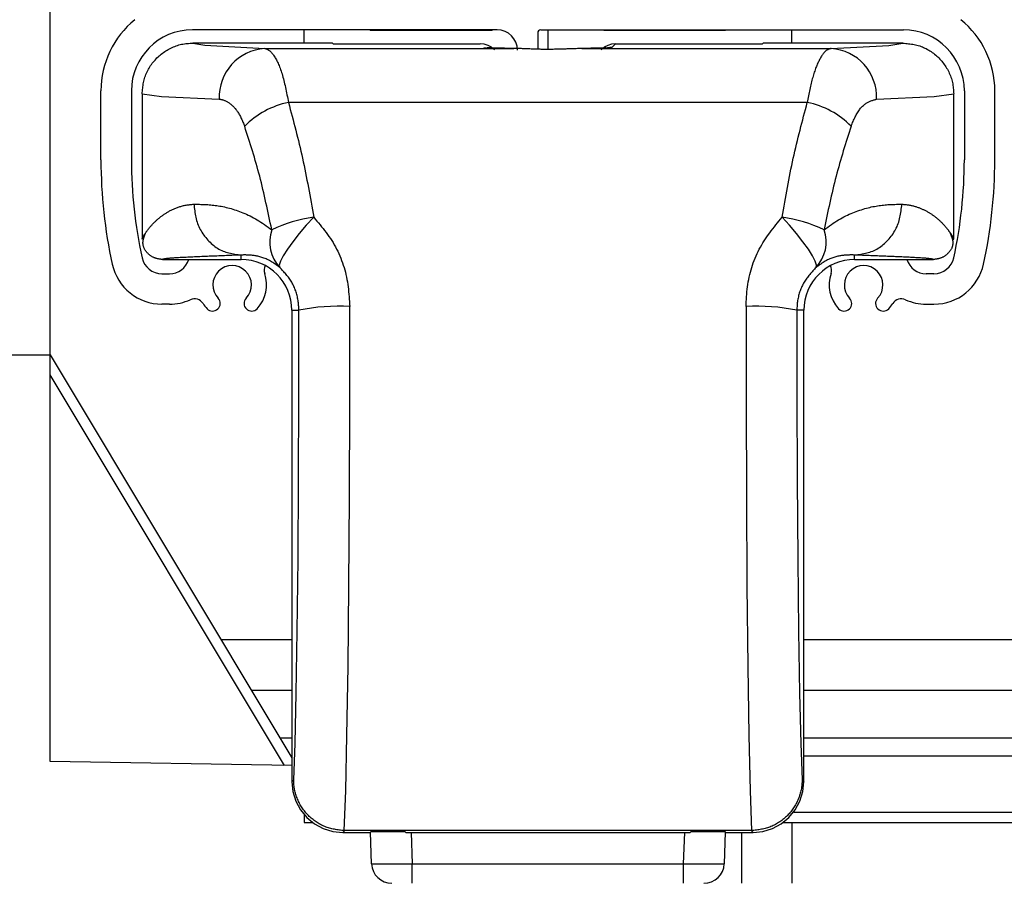
# Model space of a CAD drawing. Extents: x 0 to 841, y 0 to 594.
# Drawn here: x 316 to 335, y 513 to 530 of the extents above; entities that cross this region are included whole.
import ezdxf

# ---------------------------------------------------------------- set-up
doc = ezdxf.new("R2010")
doc.units = 0
doc.layers.get('0').update_dxf_attribs({"linetype": 'CONTINUOUS'})

msp = doc.modelspace()

# ---------------------------------------------------------------- linework, layer by layer
at = {"color": 7, "linetype": 'CONTINUOUS'}
for p, q in [((316.3545, 523.7963), (316.3545, 530.7563)), ((325.1545, 530.1963), (319.1545, 530.1963)), ((321.3545, 529.9363), (321.3545, 530.1963)), ((322.6545, 530.1963), (322.6545, 530.1863)), ((325.0545, 530.1863), (322.6545, 530.1863)), ((325.0545, 530.1863), (325.0545, 530.1963)), ((325.9545, 530.1363), (325.9545, 529.815)), ((326.0145, 530.1963), (333.1545, 530.1963)), ((326.1545, 530.1963), (326.1545, 529.8127)), ((327.2545, 530.1963), (327.2545, 530.1863)), ((329.6545, 530.1863), (327.2545, 530.1863)), ((329.6545, 530.1863), (329.6545, 530.1963)), ((330.9545, 529.9363), (330.9545, 530.1963)), ((321.9145, 529.9363), (319.1645, 529.9363)), ((319.4001, 529.8919), (320.5792, 529.8303)), ((321.9268, 529.9241), (321.9145, 529.9363)), ((322.1268, 529.9206), (324.8228, 529.9206)), ((327.4863, 529.9206), (330.1823, 529.9206)), ((330.3822, 529.9241), (330.3945, 529.9363)), ((333.1445, 529.9363), (330.3945, 529.9363)), ((331.7299, 529.8303), (332.8665, 529.8882)), ((317.3545, 527.6363), (317.3545, 528.9963)), ((317.9545, 528.9963), (317.9545, 527.6363)), ((318.1645, 528.9362), (318.1645, 526.0763)), ((334.1445, 526.0763), (334.1445, 528.9362)), ((334.3545, 528.9963), (334.3545, 527.6363)), ((334.9545, 527.6363), (334.9545, 528.9963)), ((318.5644, 525.6763), (320.1145, 525.6763)), ((332.1945, 525.6763), (333.7446, 525.6763)), ((318.5537, 525.3963), (318.7045, 525.3963)), ((333.7554, 525.3963), (333.6045, 525.3963)), ((318.7045, 524.7963), (318.5537, 524.7963)), ((321.1145, 524.6763), (321.1145, 515.3962)), ((331.1945, 515.3962), (331.1945, 524.6763)), ((333.6045, 524.7963), (333.7554, 524.7963)), ((316.3545, 515.7963), (316.3545, 523.7963)), ((316.3545, 523.7963), (321.1145, 515.863)), ((320.3145, 517.1963), (321.1145, 517.1963)), ((331.1945, 517.1963), (343.8545, 517.1963)), ((321.1145, 515.7133), (316.3545, 515.7963)), ((321.3545, 514.7463), (321.3545, 514.5963)), ((321.3545, 514.5963), (321.5144, 514.5963)), ((330.7947, 514.5963), (330.9545, 514.5963)), ((330.9545, 514.5963), (330.9545, 513.3963)), ((330.9545, 514.5963), (343.8545, 514.5963)), ((322.1144, 514.3963), (322.6545, 514.3963)), ((322.1465, 514.4339), (322.1519, 514.4339)), ((330.1571, 514.4339), (322.1519, 514.4339)), ((322.6727, 514.4145), (322.6545, 514.3963)), ((322.6829, 513.7824), (322.6613, 514.4031)), ((322.6727, 514.4145), (323.3364, 514.4145)), ((323.3364, 514.4145), (323.3545, 514.3963)), ((323.3545, 514.3963), (328.9545, 514.3963)), ((328.9727, 514.4145), (328.9545, 514.3963)), ((328.9727, 514.4145), (329.6364, 514.4145)), ((329.6478, 514.4031), (329.6261, 513.7824)), ((329.6364, 514.4145), (329.6545, 514.3963)), ((329.6545, 514.3963), (330.1947, 514.3963)), ((330.1571, 514.4339), (330.1625, 514.4339))]:
    msp.add_line(p, q, dxfattribs=at)
at = {"color": 8, "linetype": 'CONTINUOUS'}
for p, q in [((319.1645, 529.9363), (319.4001, 529.8919)), ((327.4863, 529.9206), (327.4145, 529.8489)), ((332.8665, 529.8882), (333.1445, 529.9363)), ((320.5792, 529.8303), (325.4856, 529.8303)), ((326.8234, 529.8303), (331.7299, 529.8303)), ((331.2624, 528.7668), (321.0466, 528.7668)), ((320.1145, 525.6763), (320.1145, 525.7641)), ((332.1945, 525.6763), (332.1945, 525.7641)), ((321.1145, 524.6763), (321.2538, 524.6763)), ((331.1945, 524.6763), (331.0552, 524.6763)), ((315.1545, 523.7963), (316.3545, 523.7963)), ((320.9696, 515.7158), (316.3545, 523.4076)), ((319.7145, 518.1963), (321.1145, 518.1963)), ((331.1945, 518.1963), (343.8545, 518.1963)), ((320.8752, 516.2619), (321.1145, 516.2619)), ((331.1945, 516.2619), (343.8545, 516.2619)), ((321.0889, 515.9057), (321.1145, 515.9057)), ((331.1945, 515.9057), (343.8545, 515.9057)), ((321.1145, 515.3962), (321.1492, 515.4309)), ((331.1598, 515.4309), (331.1945, 515.3962)), ((330.9946, 514.7963), (343.8545, 514.7963)), ((322.1519, 514.4339), (322.1144, 514.3963)), ((323.461, 514.3963), (323.4825, 513.7824)), ((328.8266, 513.7824), (328.848, 514.3963)), ((329.972, 513.3963), (329.972, 514.3963)), ((330.1947, 514.3963), (330.1571, 514.4339)), ((323.4825, 513.7824), (328.8266, 513.7824)), ((323.4825, 513.3963), (323.4825, 513.7824)), ((328.8266, 513.3963), (328.8266, 513.7824))]:
    msp.add_line(p, q, dxfattribs=at)
at = {"color": 7, "linetype": 'CONTINUOUS'}
for points in [[(318.1645, 528.9362), (318.1673, 528.9642), (318.1701, 528.9923), (318.1732, 529.0203), (318.1764, 529.0482), (318.18, 529.076), (318.184, 529.1037), (318.1884, 529.1313), (318.1934, 529.1588), (318.1991, 529.1861), (318.2055, 529.2131), (318.2126, 529.24), (318.2207, 529.2666), (318.2297, 529.293), (318.2396, 529.3191), (318.2505, 529.3449), (318.2622, 529.3703), (318.2747, 529.3954), (318.288, 529.4202), (318.3021, 529.4446), (318.3169, 529.4685), (318.3324, 529.4921), (318.3486, 529.5152), (318.3654, 529.5378), (318.3828, 529.5599), (318.4008, 529.5816), (318.4193, 529.6027), (318.4384, 529.6233), (318.458, 529.6434), (318.4781, 529.6629), (318.4988, 529.6818), (318.5199, 529.7002), (318.5415, 529.718), (318.5637, 529.7352), (318.5863, 529.7518), (318.6093, 529.7678), (318.6328, 529.7832), (318.6567, 529.798), (318.6811, 529.8121), (318.7058, 529.8255), (318.731, 529.8382), (318.7564, 529.8502), (318.7822, 529.8614), (318.8083, 529.8719), (318.8347, 529.8815), (318.8613, 529.8903), (318.8882, 529.8983), (318.9153, 529.9053), (318.9425, 529.9114), (318.9699, 529.9166), (318.9974, 529.921), (319.0251, 529.9247), (319.0529, 529.9277), (319.0807, 529.9303), (319.1086, 529.9325), (319.1366, 529.9345), (319.1645, 529.9363)], [(321.9268, 529.9241), (321.9312, 529.9234), (321.943, 529.9227), (321.9617, 529.9222), (321.9866, 529.9216), (322.0167, 529.9212), (322.051, 529.9209), (322.0882, 529.9207), (322.1268, 529.9206)], [(325.1057, 529.8034), (325.0451, 529.8532), (324.9759, 529.8902), (324.9008, 529.9129), (324.8228, 529.9206)], [(324.8945, 529.8488), (324.9294, 529.8438), (325.029, 529.8391)], [(325.046, 529.8389), (325.0413, 529.839), (325.0366, 529.8391), (325.0321, 529.8393), (325.0278, 529.8394), (325.0236, 529.8395), (325.0195, 529.8397), (325.0156, 529.8398), (325.0119, 529.8399), (325.0083, 529.8401), (325.0049, 529.8402), (325.0015, 529.8404), (324.9984, 529.8405), (324.9954, 529.8406), (324.9925, 529.8408), (324.9897, 529.8409), (324.9871, 529.841), (324.9846, 529.8412), (324.9822, 529.8413), (324.9799, 529.8414), (324.9778, 529.8416), (324.9757, 529.8417), (324.9738, 529.8418), (324.972, 529.8419), (324.9703, 529.842), (324.9687, 529.8421), (324.9672, 529.8422), (324.9658, 529.8423), (324.9644, 529.8424), (324.9632, 529.8425), (324.9621, 529.8426), (324.961, 529.8427), (324.96, 529.8427), (324.9591, 529.8428), (324.9582, 529.8429), (324.9573, 529.8429), (324.9565, 529.843), (324.9557, 529.843), (324.955, 529.8431), (324.9542, 529.8432), (324.9535, 529.8432)], [(325.49, 529.8303), (325.476, 529.8305), (325.4621, 529.8307), (325.4482, 529.8308), (325.4343, 529.831), (325.4205, 529.8312), (325.4068, 529.8314), (325.3932, 529.8315), (325.3797, 529.8317), (325.3663, 529.8319), (325.3531, 529.8321), (325.3401, 529.8323), (325.3272, 529.8324), (325.3144, 529.8326), (325.3019, 529.8328), (325.2895, 529.833), (325.2773, 529.8332), (325.2653, 529.8335), (325.2535, 529.8337), (325.2419, 529.8339), (325.2306, 529.8341), (325.2194, 529.8343), (325.2085, 529.8345), (325.1978, 529.8348), (325.1874, 529.835), (325.1772, 529.8352), (325.1673, 529.8355), (325.1576, 529.8357), (325.1482, 529.8359), (325.1389, 529.8362), (325.1299, 529.8364), (325.121, 529.8366), (325.1123, 529.8369), (325.1037, 529.8371), (325.0952, 529.8374), (325.0869, 529.8376), (325.0786, 529.8379), (325.0704, 529.8381), (325.0622, 529.8384), (325.0541, 529.8386), (325.046, 529.8389)], [(327.3052, 529.8405), (327.2998, 529.8403), (327.2944, 529.8401), (327.2888, 529.8398), (327.2832, 529.8396), (327.2773, 529.8393), (327.2713, 529.8391), (327.265, 529.8389), (327.2584, 529.8386), (327.2514, 529.8384), (327.2442, 529.8381), (327.2366, 529.8379), (327.2287, 529.8376), (327.2205, 529.8374), (327.212, 529.8372), (327.2033, 529.8369), (327.1943, 529.8367), (327.1851, 529.8365), (327.1757, 529.8362), (327.1661, 529.836), (327.1562, 529.8358), (327.1462, 529.8355), (327.136, 529.8353), (327.1257, 529.8351), (327.1152, 529.8349), (327.1046, 529.8346), (327.0938, 529.8344), (327.0829, 529.8342), (327.0718, 529.834), (327.0606, 529.8338), (327.0492, 529.8336), (327.0377, 529.8334), (327.0261, 529.8332), (327.0142, 529.833), (327.0023, 529.8328), (326.9901, 529.8326), (326.9778, 529.8324), (326.9653, 529.8322), (326.9527, 529.832), (326.9399, 529.8318), (326.9269, 529.8317), (326.9138, 529.8315), (326.9005, 529.8313), (326.8871, 529.8312), (326.8737, 529.831), (326.8601, 529.8308), (326.8464, 529.8307), (326.8328, 529.8305), (326.8191, 529.8303)], [(327.4863, 529.9206), (327.4082, 529.9129), (327.3331, 529.8902), (327.2639, 529.8532), (327.2033, 529.8034)], [(327.3543, 529.8431), (327.3545, 529.8431), (327.3547, 529.8431), (327.3549, 529.8431), (327.355, 529.8431), (327.355, 529.8432), (327.355, 529.8432), (327.3548, 529.8432), (327.3546, 529.8431), (327.3543, 529.8431), (327.3539, 529.8431), (327.3534, 529.8431), (327.3528, 529.843), (327.3522, 529.843), (327.3515, 529.843), (327.3507, 529.8429), (327.3499, 529.8429), (327.349, 529.8428), (327.3481, 529.8427), (327.3471, 529.8427), (327.346, 529.8426), (327.345, 529.8425), (327.3438, 529.8425), (327.3427, 529.8424), (327.3415, 529.8423), (327.3403, 529.8422), (327.339, 529.8421), (327.3378, 529.8421), (327.3365, 529.842), (327.3352, 529.8419), (327.3339, 529.8418), (327.3326, 529.8417), (327.3312, 529.8416)], [(327.3397, 529.8408), (327.3404, 529.841), (327.3412, 529.8411), (327.342, 529.8413), (327.3427, 529.8414), (327.3434, 529.8415), (327.3441, 529.8416), (327.3447, 529.8418), (327.3453, 529.8419), (327.3459, 529.842), (327.3464, 529.8421), (327.3469, 529.8421), (327.3474, 529.8422), (327.3479, 529.8423), (327.3483, 529.8424), (327.3487, 529.8424), (327.3491, 529.8425), (327.3495, 529.8425), (327.3498, 529.8426), (327.3501, 529.8426), (327.3505, 529.8427), (327.3508, 529.8427), (327.351, 529.8427), (327.3513, 529.8428), (327.3516, 529.8428), (327.3518, 529.8428), (327.3521, 529.8428), (327.3523, 529.8429), (327.3525, 529.8429), (327.3527, 529.8429), (327.353, 529.8429), (327.3532, 529.8429), (327.3534, 529.8429)], [(330.1823, 529.9206), (330.2209, 529.9207), (330.258, 529.9209), (330.2923, 529.9212), (330.3225, 529.9216), (330.3473, 529.9222), (330.366, 529.9227), (330.3778, 529.9234), (330.3822, 529.9241)], [(333.1445, 529.9363), (333.1726, 529.9336), (333.2006, 529.9307), (333.2286, 529.9277), (333.2565, 529.9245), (333.2843, 529.9209), (333.3121, 529.9169), (333.3397, 529.9125), (333.3671, 529.9074), (333.3944, 529.9018), (333.4215, 529.8954), (333.4483, 529.8882), (333.4749, 529.8802), (333.5013, 529.8711), (333.5274, 529.8612), (333.5532, 529.8504), (333.5786, 529.8387), (333.6037, 529.8261), (333.6285, 529.8128), (333.6529, 529.7987), (333.6768, 529.7839), (333.7004, 529.7684), (333.7235, 529.7522), (333.7461, 529.7354), (333.7682, 529.718), (333.7899, 529.7), (333.811, 529.6814), (333.8316, 529.6624), (333.8516, 529.6428), (333.8711, 529.6226), (333.8901, 529.602), (333.9084, 529.5808), (333.9262, 529.5592), (333.9435, 529.5371), (333.9601, 529.5145), (333.9761, 529.4914), (333.9915, 529.4679), (334.0062, 529.444), (334.0203, 529.4196), (334.0337, 529.3949), (334.0464, 529.3698), (334.0584, 529.3443), (334.0697, 529.3185), (334.0801, 529.2924), (334.0897, 529.266), (334.0985, 529.2394), (334.1065, 529.2125), (334.1135, 529.1855), (334.1196, 529.1582), (334.1248, 529.1308), (334.1292, 529.1033), (334.1328, 529.0756), (334.1359, 529.0478), (334.1385, 529.02), (334.1407, 528.9921), (334.1427, 528.9642), (334.1445, 528.9362)], [(326.8234, 529.8303), (326.8014, 529.8295), (326.7794, 529.8286), (326.7573, 529.8277), (326.7351, 529.8269), (326.7129, 529.826), (326.6906, 529.8252), (326.6682, 529.8244), (326.6457, 529.8235), (326.6231, 529.8227), (326.6003, 529.8219), (326.5773, 529.8211), (326.5541, 529.8203), (326.5307, 529.8196), (326.5071, 529.8188), (326.4833, 529.8181), (326.4592, 529.8174), (326.4348, 529.8167), (326.4102, 529.816), (326.3853, 529.8153), (326.3601, 529.8147), (326.3348, 529.8141), (326.3092, 529.8136), (326.2836, 529.8131), (326.2578, 529.8127), (326.2319, 529.8123), (326.206, 529.812), (326.18, 529.8118), (326.1541, 529.8117), (326.1282, 529.8117), (326.1024, 529.8118), (326.0766, 529.812), (326.051, 529.8123), (326.0254, 529.8127), (325.9999, 529.8132), (325.9745, 529.8138), (325.9491, 529.8145), (325.9238, 529.8153), (325.8986, 529.8161), (325.8736, 529.8169), (325.8487, 529.8178), (325.824, 529.8188), (325.7995, 529.8197), (325.7752, 529.8207), (325.7511, 529.8217), (325.7273, 529.8226), (325.7038, 529.8236), (325.6806, 529.8245), (325.6577, 529.8253), (325.6351, 529.8261), (325.6129, 529.8269), (325.5911, 529.8276), (325.5696, 529.8282), (325.5483, 529.8288), (325.5273, 529.8293), (325.5064, 529.8298), (325.4856, 529.8303)], [(318.1645, 526.0763), (318.1649, 526.0775), (318.1653, 526.0787), (318.1657, 526.0799), (318.1661, 526.0811), (318.1665, 526.0823), (318.167, 526.0836), (318.1674, 526.0849), (318.1679, 526.0863), (318.1684, 526.0876), (318.169, 526.0891), (318.1695, 526.0906), (318.1702, 526.0922), (318.1708, 526.0938), (318.1715, 526.0955), (318.1723, 526.0973), (318.1731, 526.0992), (318.174, 526.1011), (318.175, 526.1032), (318.176, 526.1054), (318.177, 526.1076), (318.1782, 526.11), (318.1794, 526.1125), (318.1807, 526.1151), (318.1821, 526.1178), (318.1836, 526.1206), (318.1851, 526.1235), (318.1868, 526.1265), (318.1885, 526.1297), (318.1904, 526.1329), (318.1923, 526.1363), (318.1944, 526.1397), (318.1965, 526.1433), (318.1988, 526.147), (318.2012, 526.1508), (318.2037, 526.1547), (318.2064, 526.1588), (318.2091, 526.1629), (318.212, 526.1671), (318.2148, 526.1714), (318.2178, 526.1757)], [(318.2281, 526.1926), (318.2246, 526.1837), (318.2212, 526.1748), (318.2178, 526.1659), (318.2145, 526.1571), (318.2112, 526.1483), (318.2079, 526.1397), (318.2048, 526.1311), (318.2017, 526.1227), (318.1988, 526.1144), (318.196, 526.1063), (318.1934, 526.0983), (318.1909, 526.0905), (318.1885, 526.0829), (318.1864, 526.0756), (318.1845, 526.0685), (318.1827, 526.0617), (318.1812, 526.0551), (318.18, 526.0488), (318.1789, 526.0427), (318.178, 526.0369), (318.1773, 526.0313), (318.1767, 526.0258), (318.1763, 526.0206), (318.176, 526.0155), (318.1758, 526.0105), (318.1757, 526.0056), (318.1757, 526.0009), (318.1758, 525.9963), (318.176, 525.9917), (318.1762, 525.9872), (318.1764, 525.9827), (318.1766, 525.9782)], [(334.08, 526.194), (334.0829, 526.1895), (334.0858, 526.185), (334.0886, 526.1806), (334.0915, 526.1761), (334.0943, 526.1717), (334.0971, 526.1673), (334.0998, 526.163), (334.1025, 526.1587), (334.1051, 526.1545), (334.1077, 526.1504), (334.1102, 526.1463), (334.1126, 526.1423), (334.1149, 526.1384), (334.1172, 526.1346), (334.1193, 526.1309), (334.1214, 526.1273), (334.1234, 526.1238), (334.1252, 526.1205), (334.127, 526.1172), (334.1287, 526.1141), (334.1302, 526.1111), (334.1317, 526.1082), (334.1331, 526.1054), (334.1344, 526.1028), (334.1356, 526.1003), (334.1366, 526.098), (334.1376, 526.0958), (334.1385, 526.0938), (334.1393, 526.0918), (334.1401, 526.09), (334.1407, 526.0884), (334.1413, 526.0868), (334.1418, 526.0853), (334.1423, 526.0838), (334.1428, 526.0825), (334.1432, 526.0812), (334.1435, 526.0799), (334.1439, 526.0787), (334.1442, 526.0775), (334.1445, 526.0763)], [(334.1324, 525.9782), (334.1327, 525.9827), (334.1329, 525.9872), (334.1331, 525.9917), (334.1332, 525.9963), (334.1333, 526.0009), (334.1333, 526.0056), (334.1332, 526.0105), (334.1331, 526.0155), (334.1328, 526.0206), (334.1324, 526.0258), (334.1318, 526.0313), (334.1311, 526.0369), (334.1302, 526.0427), (334.1291, 526.0488), (334.1278, 526.0551), (334.1263, 526.0617), (334.1246, 526.0685), (334.1226, 526.0756), (334.1205, 526.0829), (334.1182, 526.0905), (334.1157, 526.0983), (334.113, 526.1063), (334.1102, 526.1144), (334.1073, 526.1227), (334.1043, 526.1311), (334.1011, 526.1397), (334.0979, 526.1483), (334.0946, 526.1571), (334.0912, 526.1659), (334.0878, 526.1748), (334.0844, 526.1837), (334.081, 526.1926)], [(318.5644, 525.6763), (318.5532, 525.6776), (318.5421, 525.6789), (318.531, 525.6803), (318.5199, 525.6817), (318.5088, 525.6832), (318.4978, 525.6849), (318.4869, 525.6867), (318.476, 525.6888), (318.4652, 525.691), (318.4545, 525.6935), (318.4439, 525.6962), (318.4334, 525.6992), (318.423, 525.7026), (318.4127, 525.7063), (318.4026, 525.7103), (318.3926, 525.7148), (318.3827, 525.7196), (318.373, 525.7247), (318.3634, 525.7301), (318.354, 525.7359), (318.3447, 525.7419), (318.3356, 525.7483), (318.3266, 525.7549), (318.3177, 525.7617), (318.309, 525.7688), (318.3004, 525.7761), (318.292, 525.7837), (318.2838, 525.7914), (318.2757, 525.7994), (318.2677, 525.8075), (318.26, 525.8158), (318.2525, 525.8242), (318.2453, 525.8329), (318.2383, 525.8417), (318.2316, 525.8508), (318.2253, 525.86), (318.2194, 525.8694), (318.2139, 525.879), (318.2088, 525.8887), (318.2041, 525.8987), (318.1999, 525.9088), (318.1963, 525.9191), (318.1932, 525.9296), (318.1905, 525.9403), (318.1883, 525.9511), (318.1863, 525.962), (318.1846, 525.973), (318.1829, 525.984)], [(334.1262, 525.9839), (334.1245, 525.9729), (334.1227, 525.962), (334.1208, 525.9511), (334.1186, 525.9403), (334.1159, 525.9296), (334.1128, 525.9191), (334.1091, 525.9088), (334.1049, 525.8987), (334.1003, 525.8887), (334.0952, 525.879), (334.0896, 525.8694), (334.0837, 525.86), (334.0774, 525.8508), (334.0707, 525.8417), (334.0638, 525.8329), (334.0565, 525.8242), (334.049, 525.8158), (334.0413, 525.8075), (334.0334, 525.7994), (334.0253, 525.7914), (334.017, 525.7837), (334.0086, 525.7761), (334, 525.7688), (333.9913, 525.7617), (333.9825, 525.7549), (333.9735, 525.7483), (333.9643, 525.7419), (333.9551, 525.7359), (333.9456, 525.7301), (333.936, 525.7247), (333.9263, 525.7196), (333.9165, 525.7148), (333.9065, 525.7104), (333.8963, 525.7063), (333.8861, 525.7026), (333.8757, 525.6992), (333.8652, 525.6962), (333.8546, 525.6935), (333.8438, 525.691), (333.833, 525.6888), (333.8222, 525.6868), (333.8112, 525.6849), (333.8002, 525.6832), (333.7892, 525.6817), (333.7781, 525.6803), (333.7669, 525.6789), (333.7558, 525.6776), (333.7446, 525.6763)], [(321.1145, 515.3962), (321.1337, 515.2011), (321.1906, 515.0135), (321.283, 514.8407), (321.4074, 514.6892), (321.5589, 514.5648), (321.7317, 514.4724), (321.9193, 514.4156), (322.1144, 514.3963)], [(322.1465, 514.4339), (322.1219, 514.4365), (322.0973, 514.439), (322.0728, 514.4418), (322.0482, 514.4446), (322.0238, 514.4477), (321.9994, 514.4511), (321.9751, 514.4547), (321.9509, 514.4588), (321.9268, 514.4633), (321.9029, 514.4683), (321.8791, 514.4738), (321.8555, 514.4799), (321.8321, 514.4867), (321.8089, 514.4942), (321.7859, 514.5024), (321.7631, 514.5113), (321.7405, 514.5209), (321.7182, 514.5311), (321.6962, 514.542), (321.6745, 514.5535), (321.653, 514.5656), (321.6318, 514.5782), (321.611, 514.5914), (321.5905, 514.6051), (321.5703, 514.6193), (321.5505, 514.634), (321.5311, 514.6491), (321.512, 514.6647), (321.4933, 514.6806), (321.475, 514.697), (321.4572, 514.7138), (321.4397, 514.7309), (321.4227, 514.7485), (321.4061, 514.7665), (321.39, 514.7848), (321.3743, 514.8035), (321.3591, 514.8225), (321.3444, 514.8419), (321.3301, 514.8617), (321.3163, 514.8818), (321.3031, 514.9022), (321.2904, 514.9229), (321.2781, 514.944), (321.2664, 514.9653), (321.2553, 514.9869), (321.2446, 515.0088), (321.2345, 515.031), (321.225, 515.0533), (321.2159, 515.0759), (321.2075, 515.0987), (321.1996, 515.1217), (321.1922, 515.1448), (321.1854, 515.1682), (321.1792, 515.1916), (321.1736, 515.2152), (321.1685, 515.2389), (321.1641, 515.2627), (321.1602, 515.2866), (321.1569, 515.3105), (321.1542, 515.3346), (321.152, 515.3586), (321.1505, 515.3827), (321.1496, 515.4068), (321.1492, 515.4309)], [(331.1598, 515.4309), (331.1595, 515.4068), (331.1585, 515.3827), (331.157, 515.3586), (331.1549, 515.3346), (331.1522, 515.3105), (331.1489, 515.2866), (331.145, 515.2627), (331.1405, 515.2389), (331.1354, 515.2152), (331.1298, 515.1916), (331.1236, 515.1682), (331.1168, 515.1448), (331.1095, 515.1217), (331.1016, 515.0987), (331.0931, 515.0759), (331.0841, 515.0533), (331.0745, 515.031), (331.0644, 515.0088), (331.0538, 514.9869), (331.0426, 514.9653), (331.0309, 514.944), (331.0187, 514.9229), (331.0059, 514.9022), (330.9927, 514.8818), (330.9789, 514.8617), (330.9647, 514.8419), (330.9499, 514.8225), (330.9347, 514.8035), (330.9191, 514.7848), (330.9029, 514.7665), (330.8863, 514.7485), (330.8693, 514.7309), (330.8519, 514.7138), (330.834, 514.697), (330.8157, 514.6806), (330.7971, 514.6647), (330.778, 514.6491), (330.7585, 514.634), (330.7387, 514.6193), (330.7186, 514.6051), (330.698, 514.5914), (330.6772, 514.5782), (330.656, 514.5656), (330.6346, 514.5535), (330.6128, 514.542), (330.5908, 514.5311), (330.5685, 514.5209), (330.546, 514.5113), (330.5232, 514.5024), (330.5002, 514.4942), (330.4769, 514.4867), (330.4535, 514.4799), (330.4299, 514.4738), (330.4061, 514.4683), (330.3822, 514.4633), (330.3581, 514.4588), (330.334, 514.4547), (330.3097, 514.4511), (330.2853, 514.4477), (330.2608, 514.4446), (330.2363, 514.4418), (330.2117, 514.439), (330.1871, 514.4365), (330.1625, 514.4339)], [(330.1947, 514.3963), (330.3898, 514.4156), (330.5773, 514.4724), (330.7502, 514.5648), (330.9017, 514.6892), (331.026, 514.8407), (331.1184, 515.0135), (331.1753, 515.2011), (331.1945, 515.3962)]]:
    msp.add_lwpolyline(points, dxfattribs=at)
at = {"color": 8, "linetype": 'CONTINUOUS'}
for points in [[(325.029, 529.8391), (325.1498, 529.8357), (325.3037, 529.8327), (325.4856, 529.8303)], [(326.8234, 529.8303), (327.0237, 529.833), (327.1888, 529.8364), (327.312, 529.8403), (327.3882, 529.8445), (327.4145, 529.8489)], [(327.4145, 529.8489), (327.4126, 529.8489), (327.4108, 529.8489), (327.4089, 529.8488), (327.407, 529.8488), (327.4051, 529.8488), (327.4032, 529.8487), (327.4014, 529.8487), (327.3995, 529.8486), (327.3976, 529.8485), (327.3957, 529.8484), (327.3938, 529.8483), (327.392, 529.8481), (327.3901, 529.8479), (327.3882, 529.8478), (327.3864, 529.8476), (327.3845, 529.8473), (327.3826, 529.8471), (327.3808, 529.8469), (327.3789, 529.8466), (327.377, 529.8464), (327.3752, 529.8461), (327.3733, 529.8458), (327.3715, 529.8456), (327.3696, 529.8453), (327.3677, 529.845), (327.3659, 529.8447), (327.364, 529.8444), (327.3621, 529.844), (327.3603, 529.8437), (327.3584, 529.8434), (327.3566, 529.8431), (327.3547, 529.8428)], [(320.5792, 529.8303), (320.5902, 529.827), (320.6012, 529.8236), (320.6122, 529.82), (320.6232, 529.8159), (320.6342, 529.8112), (320.6452, 529.8059), (320.6562, 529.7997), (320.6672, 529.7926), (320.6783, 529.7844), (320.6893, 529.775), (320.7003, 529.7644), (320.7113, 529.7527), (320.7223, 529.74), (320.7332, 529.7262), (320.7442, 529.7114), (320.7551, 529.6957), (320.7661, 529.6791), (320.7769, 529.6616), (320.7878, 529.6433), (320.7986, 529.6242), (320.8093, 529.6043), (320.82, 529.5835), (320.8306, 529.5619), (320.8411, 529.5394), (320.8515, 529.5161), (320.8617, 529.4919), (320.8718, 529.4669), (320.8818, 529.441), (320.8916, 529.4141), (320.9013, 529.3864), (320.9107, 529.3578), (320.92, 529.3283), (320.929, 529.2979), (320.9378, 529.2665), (320.9464, 529.2344), (320.9549, 529.2014), (320.9631, 529.1677), (320.9712, 529.1334), (320.9792, 529.0985), (320.987, 529.063), (320.9947, 529.027), (321.0023, 528.9906), (321.0098, 528.9539), (321.0173, 528.9168), (321.0247, 528.8795), (321.032, 528.842), (321.0393, 528.8045), (321.0466, 528.7668)], [(331.7299, 529.8303), (331.7204, 529.8276), (331.711, 529.8248), (331.7016, 529.8218), (331.6921, 529.8186), (331.6827, 529.815), (331.6733, 529.8109), (331.6638, 529.8063), (331.6543, 529.801), (331.6449, 529.795), (331.6354, 529.7882), (331.6259, 529.7806), (331.6164, 529.772), (331.607, 529.7627), (331.5975, 529.7525), (331.588, 529.7416), (331.5786, 529.7299), (331.5692, 529.7175), (331.5598, 529.7044), (331.5505, 529.6906), (331.5412, 529.6761), (331.5319, 529.6611), (331.5227, 529.6454), (331.5135, 529.6291), (331.5044, 529.6121), (331.4953, 529.5946), (331.4863, 529.5765), (331.4773, 529.5577), (331.4684, 529.5384), (331.4596, 529.5185), (331.4508, 529.4979), (331.4421, 529.4768), (331.4334, 529.455), (331.4248, 529.4327), (331.4164, 529.4097), (331.408, 529.3862), (331.3998, 529.3619), (331.3917, 529.3371), (331.3837, 529.3116), (331.3759, 529.2854), (331.3683, 529.2586), (331.3608, 529.2311), (331.3535, 529.203), (331.3463, 529.1743), (331.3393, 529.145), (331.3325, 529.1153), (331.3257, 529.085), (331.3191, 529.0544), (331.3125, 529.0234), (331.3061, 528.9921), (331.2997, 528.9604), (331.2934, 528.9285), (331.2871, 528.8964), (331.2809, 528.8642), (331.2747, 528.8318), (331.2686, 528.7993), (331.2624, 528.7668)], [(318.1645, 528.9362), (318.5491, 528.8819), (319.6826, 528.8305)], [(332.6264, 528.8305), (333.76, 528.8819), (334.1445, 528.9362)], [(319.6826, 528.8305), (319.6939, 528.8298), (319.7053, 528.8288), (319.7166, 528.8274), (319.728, 528.8255), (319.7394, 528.8231), (319.7509, 528.8203), (319.7624, 528.8169), (319.7738, 528.8131), (319.7853, 528.8089), (319.7968, 528.8041), (319.8083, 528.799), (319.8199, 528.7934), (319.8314, 528.7873), (319.8429, 528.7808), (319.8544, 528.7739), (319.8659, 528.7666), (319.8773, 528.7588), (319.8888, 528.7506), (319.9002, 528.742), (319.9116, 528.733), (319.923, 528.7236), (319.9343, 528.7137), (319.9456, 528.7034), (319.9568, 528.6927), (319.9678, 528.6815), (319.9788, 528.6698), (319.9897, 528.6576), (320.0005, 528.645), (320.0111, 528.6318), (320.0215, 528.6181), (320.0318, 528.604), (320.042, 528.5892), (320.0519, 528.574), (320.0617, 528.5582), (320.0712, 528.5419), (320.0806, 528.525), (320.0898, 528.5078), (320.0989, 528.4901), (320.1078, 528.472), (320.1166, 528.4536), (320.1253, 528.4349), (320.1339, 528.4159), (320.1424, 528.3968), (320.1509, 528.3774), (320.1593, 528.3578), (320.1676, 528.3382), (320.1759, 528.3185), (320.1842, 528.2987)], [(321.0466, 528.7668), (321.0648, 528.6992), (321.083, 528.6315), (321.1011, 528.5638), (321.1191, 528.496), (321.1371, 528.4281), (321.155, 528.3601), (321.1727, 528.292), (321.1903, 528.2237), (321.2077, 528.1552), (321.2249, 528.0865), (321.242, 528.0176), (321.2588, 527.9484), (321.2753, 527.879), (321.2916, 527.8092), (321.3076, 527.7391), (321.3233, 527.6687), (321.3386, 527.5979), (321.3537, 527.5268), (321.3684, 527.4553), (321.3829, 527.3836), (321.3971, 527.3115), (321.4111, 527.2392), (321.4249, 527.1667), (321.4386, 527.094), (321.452, 527.0211), (321.4653, 526.9481), (321.4785, 526.8749), (321.4916, 526.8015), (321.5046, 526.7281), (321.5176, 526.6547), (321.5305, 526.5812), (321.5434, 526.5076)], [(330.7657, 526.5076), (330.7786, 526.5812), (330.7914, 526.6547), (330.8044, 526.7282), (330.8174, 526.8016), (330.8304, 526.8749), (330.8436, 526.9481), (330.8569, 527.0212), (330.8703, 527.0941), (330.884, 527.1668), (330.8978, 527.2393), (330.9118, 527.3116), (330.926, 527.3836), (330.9405, 527.4553), (330.9553, 527.5268), (330.9703, 527.5979), (330.9857, 527.6686), (331.0014, 527.739), (331.0174, 527.8091), (331.0337, 527.8789), (331.0503, 527.9483), (331.0671, 528.0175), (331.0841, 528.0864), (331.1014, 528.1551), (331.1188, 528.2236), (331.1364, 528.2919), (331.1541, 528.36), (331.172, 528.428), (331.19, 528.4959), (331.208, 528.5637), (331.2261, 528.6314), (331.2443, 528.6991), (331.2624, 528.7668)], [(332.1248, 528.2987), (332.1346, 528.3225), (332.1445, 528.3461), (332.1544, 528.3697), (332.1644, 528.3931), (332.1745, 528.4161), (332.1847, 528.4389), (332.1951, 528.4613), (332.2057, 528.4832), (332.2166, 528.5046), (332.2276, 528.5255), (332.239, 528.5456), (332.2506, 528.5651), (332.2626, 528.5838), (332.2747, 528.6019), (332.2872, 528.6192), (332.2998, 528.6357), (332.3126, 528.6516), (332.3257, 528.6666), (332.3388, 528.681), (332.3522, 528.6945), (332.3656, 528.7074), (332.3791, 528.7194), (332.3927, 528.7307), (332.4064, 528.7412), (332.4201, 528.7509), (332.4338, 528.7599), (332.4476, 528.7681), (332.4613, 528.7756), (332.475, 528.7824), (332.4888, 528.7887), (332.5025, 528.7944), (332.5163, 528.7996), (332.53, 528.8044), (332.5438, 528.8088), (332.5576, 528.8129), (332.5713, 528.8168), (332.5851, 528.8204), (332.5989, 528.8238), (332.6127, 528.8272), (332.6264, 528.8305)], [(320.7173, 526.2623), (320.7034, 526.3291), (320.6894, 526.3958), (320.6755, 526.4624), (320.6614, 526.529), (320.6473, 526.5955), (320.633, 526.6619), (320.6187, 526.7281), (320.6042, 526.7942), (320.5895, 526.86), (320.5746, 526.9257), (320.5595, 526.9911), (320.5441, 527.0562), (320.5285, 527.121), (320.5126, 527.1855), (320.4965, 527.2497), (320.48, 527.3135), (320.4631, 527.3769), (320.446, 527.44), (320.4285, 527.5028), (320.4108, 527.5652), (320.3928, 527.6273), (320.3746, 527.6892), (320.3561, 527.7508), (320.3375, 527.8122), (320.3187, 527.8735), (320.2998, 527.9345), (320.2807, 527.9954), (320.2616, 528.0562), (320.2423, 528.1169), (320.223, 528.1776), (320.2036, 528.2381), (320.1842, 528.2987)], [(332.1248, 528.2987), (332.1054, 528.2382), (332.086, 528.1776), (332.0667, 528.117), (332.0474, 528.0563), (332.0283, 527.9956), (332.0092, 527.9347), (331.9903, 527.8736), (331.9715, 527.8124), (331.9529, 527.751), (331.9344, 527.6894), (331.9162, 527.6275), (331.8983, 527.5653), (331.8805, 527.5029), (331.8631, 527.4401), (331.846, 527.377), (331.8292, 527.3136), (331.8127, 527.2497), (331.7965, 527.1855), (331.7807, 527.121), (331.7651, 527.0561), (331.7497, 526.991), (331.7346, 526.9256), (331.7197, 526.86), (331.705, 526.7941), (331.6905, 526.728), (331.6761, 526.6618), (331.6619, 526.5955), (331.6477, 526.529), (331.6336, 526.4624), (331.6196, 526.3957), (331.6057, 526.329), (331.5917, 526.2623)], [(318.2178, 526.1757), (318.2224, 526.1828), (318.227, 526.19), (318.2317, 526.1972), (318.2366, 526.2045), (318.2415, 526.2119), (318.2467, 526.2194), (318.2521, 526.2271), (318.2577, 526.2351), (318.2636, 526.2432), (318.2698, 526.2515), (318.2763, 526.26), (318.2829, 526.2686), (318.2898, 526.2774), (318.297, 526.2863), (318.3043, 526.2953), (318.3118, 526.3044), (318.3195, 526.3136), (318.3274, 526.3229), (318.3355, 526.3321), (318.3437, 526.3415), (318.3521, 526.3508), (318.3606, 526.3602), (318.3694, 526.3696), (318.3783, 526.379), (318.3874, 526.3885), (318.3967, 526.398), (318.4062, 526.4075), (318.4159, 526.417), (318.4257, 526.4265), (318.4358, 526.436), (318.4461, 526.4455), (318.4565, 526.455), (318.4671, 526.4644), (318.478, 526.4739), (318.489, 526.4833), (318.5002, 526.4926), (318.5116, 526.502), (318.5232, 526.5112), (318.535, 526.5204), (318.547, 526.5296), (318.5592, 526.5386), (318.5715, 526.5476), (318.5841, 526.5565), (318.5968, 526.5653), (318.6097, 526.574), (318.6228, 526.5826), (318.6361, 526.5911), (318.6497, 526.5994), (318.6634, 526.6077), (318.6773, 526.6157), (318.6914, 526.6237), (318.7056, 526.6315), (318.7201, 526.6391), (318.7348, 526.6466), (318.7497, 526.6539), (318.7647, 526.661), (318.78, 526.668), (318.7954, 526.6748), (318.811, 526.6815), (318.8268, 526.6879), (318.8428, 526.6942), (318.859, 526.7003), (318.8753, 526.7061), (318.8919, 526.7117), (318.9086, 526.7171), (318.9256, 526.7222), (318.9428, 526.727), (318.9602, 526.7315), (318.9779, 526.7357), (318.9957, 526.7395), (319.0138, 526.743), (319.0322, 526.7462), (319.0507, 526.7491), (319.0694, 526.7517), (319.0883, 526.7541), (319.1073, 526.7563), (319.1264, 526.7583), (319.1455, 526.7602), (319.1647, 526.7621), (319.184, 526.7639)], [(319.184, 526.7639), (319.2112, 526.7636), (319.2384, 526.7632), (319.2657, 526.7628), (319.2931, 526.7623), (319.3205, 526.7617), (319.348, 526.7609), (319.3756, 526.7599), (319.4034, 526.7587), (319.4313, 526.7573), (319.4595, 526.7556), (319.4878, 526.7536), (319.5163, 526.7512), (319.5451, 526.7485), (319.5741, 526.7453), (319.6035, 526.7418), (319.6331, 526.7377), (319.663, 526.7332), (319.6933, 526.7282), (319.724, 526.7226), (319.755, 526.7164), (319.7864, 526.7096), (319.8181, 526.7023), (319.8502, 526.6943), (319.8826, 526.6858), (319.9153, 526.6767), (319.9483, 526.667), (319.9815, 526.6567), (320.0149, 526.6459), (320.0486, 526.6344), (320.0825, 526.6224), (320.1166, 526.6098), (320.1509, 526.5965), (320.1853, 526.5824), (320.2199, 526.5676), (320.2547, 526.5518), (320.2896, 526.5351), (320.3247, 526.5174), (320.3599, 526.4987), (320.3952, 526.4788), (320.4307, 526.4577), (320.4663, 526.4356), (320.502, 526.4126), (320.5377, 526.3888), (320.5736, 526.3643), (320.6095, 526.3393), (320.6454, 526.3138), (320.6813, 526.2881), (320.7173, 526.2623)], [(319.184, 526.7639), (319.1877, 526.7313), (319.1914, 526.6987), (319.1954, 526.6662), (319.1997, 526.6338), (319.2044, 526.6016), (319.2095, 526.5695), (319.2153, 526.5376), (319.2218, 526.506), (319.229, 526.4747), (319.2372, 526.4437), (319.2463, 526.413), (319.2565, 526.3828), (319.2679, 526.3529), (319.2805, 526.3236), (319.2941, 526.2946), (319.3088, 526.2662), (319.3245, 526.2383), (319.3411, 526.211), (319.3587, 526.1842), (319.3772, 526.1579), (319.3964, 526.1323), (319.4164, 526.1073), (319.4372, 526.0829), (319.4586, 526.0592), (319.4807, 526.0361), (319.5034, 526.0138), (319.5267, 525.9923), (319.5505, 525.9716), (319.575, 525.9518), (319.5999, 525.9329), (319.6254, 525.915), (319.6513, 525.8982), (319.6778, 525.8824), (319.7047, 525.8677), (319.732, 525.8542), (319.7598, 525.842), (319.7879, 525.831), (319.8165, 525.8212), (319.8453, 525.8124), (319.8745, 525.8046), (319.9039, 525.7977), (319.9336, 525.7915), (319.9634, 525.786), (319.9934, 525.7809), (320.0236, 525.7763), (320.0538, 525.7721), (320.0842, 525.768), (320.1145, 525.7641)], [(331.5917, 526.2623), (331.6277, 526.2881), (331.6637, 526.3138), (331.6996, 526.3393), (331.7355, 526.3643), (331.7713, 526.3888), (331.8071, 526.4126), (331.8427, 526.4356), (331.8783, 526.4577), (331.9138, 526.4788), (331.9491, 526.4986), (331.9844, 526.5174), (332.0194, 526.535), (332.0544, 526.5517), (332.0891, 526.5675), (332.1237, 526.5823), (332.1582, 526.5964), (332.1924, 526.6097), (332.2265, 526.6223), (332.2604, 526.6344), (332.2941, 526.6458), (332.3276, 526.6567), (332.3608, 526.667), (332.3937, 526.6767), (332.4264, 526.6858), (332.4588, 526.6943), (332.4908, 526.7022), (332.5225, 526.7096), (332.5539, 526.7163), (332.5848, 526.7224), (332.6154, 526.728), (332.6457, 526.733), (332.6756, 526.7375), (332.7052, 526.7415), (332.7345, 526.7451), (332.7635, 526.7482), (332.7923, 526.7509), (332.8209, 526.7533), (332.8492, 526.7553), (332.8773, 526.757), (332.9053, 526.7585), (332.9331, 526.7597), (332.9608, 526.7607), (332.9883, 526.7615), (333.0158, 526.7622), (333.0432, 526.7627), (333.0705, 526.7632), (333.0978, 526.7636), (333.1251, 526.7639)], [(332.1945, 525.7641), (332.2249, 525.768), (332.2552, 525.7721), (332.2855, 525.7763), (332.3156, 525.7809), (332.3456, 525.786), (332.3755, 525.7915), (332.4051, 525.7977), (332.4346, 525.8046), (332.4637, 525.8124), (332.4926, 525.8212), (332.5211, 525.831), (332.5493, 525.842), (332.577, 525.8542), (332.6044, 525.8677), (332.6313, 525.8824), (332.6577, 525.8982), (332.6837, 525.915), (332.7091, 525.9329), (332.7341, 525.9518), (332.7585, 525.9716), (332.7824, 525.9923), (332.8057, 526.0138), (332.8283, 526.0361), (332.8504, 526.0592), (332.8719, 526.0829), (332.8926, 526.1073), (332.9126, 526.1323), (332.9319, 526.1579), (332.9503, 526.1842), (332.9679, 526.211), (332.9846, 526.2383), (333.0003, 526.2662), (333.0149, 526.2946), (333.0286, 526.3236), (333.0411, 526.3529), (333.0525, 526.3828), (333.0628, 526.413), (333.0719, 526.4437), (333.08, 526.4747), (333.0873, 526.506), (333.0937, 526.5376), (333.0995, 526.5695), (333.1047, 526.6016), (333.1093, 526.6338), (333.1136, 526.6662), (333.1176, 526.6987), (333.1214, 526.7313), (333.1251, 526.7639)], [(333.1251, 526.7639), (333.142, 526.7625), (333.159, 526.761), (333.1759, 526.7594), (333.1927, 526.7578), (333.2095, 526.756), (333.2261, 526.7541), (333.2427, 526.752), (333.2591, 526.7497), (333.2753, 526.7471), (333.2913, 526.7442), (333.3072, 526.741), (333.3229, 526.7376), (333.3384, 526.734), (333.3538, 526.7301), (333.369, 526.726), (333.384, 526.7216), (333.3989, 526.7171), (333.4136, 526.7124), (333.4282, 526.7076), (333.4426, 526.7026), (333.4569, 526.6974), (333.4711, 526.6921), (333.4851, 526.6866), (333.499, 526.681), (333.5127, 526.6753), (333.5263, 526.6694), (333.5397, 526.6633), (333.553, 526.6571), (333.5662, 526.6508), (333.5791, 526.6443), (333.592, 526.6377), (333.6046, 526.631), (333.6172, 526.6241), (333.6295, 526.6171), (333.6418, 526.61), (333.6538, 526.6028), (333.6658, 526.5955), (333.6776, 526.5881), (333.6892, 526.5806), (333.7007, 526.5731), (333.712, 526.5654), (333.7232, 526.5577), (333.7342, 526.5499), (333.7451, 526.5421), (333.7559, 526.5341), (333.7665, 526.5262), (333.777, 526.5181), (333.7873, 526.51), (333.7974, 526.5019), (333.8075, 526.4937), (333.8173, 526.4855), (333.8271, 526.4773), (333.8366, 526.469), (333.8461, 526.4607), (333.8554, 526.4524), (333.8645, 526.4441), (333.8735, 526.4357), (333.8823, 526.4274), (333.891, 526.4191), (333.8996, 526.4107), (333.908, 526.4024), (333.9162, 526.3941), (333.9243, 526.3857), (333.9323, 526.3774), (333.9401, 526.3691), (333.9478, 526.3609), (333.9554, 526.3526), (333.9628, 526.3444), (333.97, 526.3362), (333.9772, 526.3281), (333.9842, 526.32), (333.991, 526.3119), (333.9977, 526.3039), (334.0043, 526.296), (334.0106, 526.2881), (334.0169, 526.2803), (334.0229, 526.2726), (334.0288, 526.265), (334.0345, 526.2576), (334.04, 526.2502), (334.0453, 526.243), (334.0505, 526.2358), (334.0556, 526.2287), (334.0606, 526.2217), (334.0655, 526.2147), (334.0704, 526.2078), (334.0752, 526.2009), (334.08, 526.194)], [(321.5434, 526.5076), (321.3972, 526.3485), (321.2579, 526.1853), (321.132, 526.0257), (321.0254, 525.8772), (320.9431, 525.7469), (320.889, 525.6407), (320.8657, 525.5637), (320.8741, 525.5195)], [(321.5434, 526.5076), (321.5746, 526.4706), (321.6059, 526.4335), (321.6369, 526.3964), (321.6678, 526.3591), (321.6984, 526.3215), (321.7286, 526.2838), (321.7583, 526.2457), (321.7876, 526.2073), (321.8162, 526.1684), (321.8442, 526.1291), (321.8715, 526.0893), (321.898, 526.049), (321.9236, 526.008), (321.9482, 525.9664), (321.9719, 525.9241), (321.9946, 525.8813), (322.0163, 525.8378), (322.037, 525.7937), (322.0568, 525.7492), (322.0755, 525.7041), (322.0932, 525.6586), (322.1099, 525.6127), (322.1256, 525.5664), (322.1402, 525.5198), (322.1538, 525.4728), (322.1664, 525.4255), (322.178, 525.378), (322.1885, 525.3303), (322.198, 525.2823), (322.2064, 525.2343), (322.2138, 525.186), (322.2205, 525.1377), (322.2263, 525.0892), (322.2314, 525.0407), (322.236, 524.992), (322.2401, 524.9433), (322.2439, 524.8946), (322.2473, 524.8458), (322.2505, 524.797), (322.2537, 524.7481)], [(330.0554, 524.7481), (330.0576, 524.7969), (330.06, 524.8457), (330.0627, 524.8945), (330.0657, 524.9432), (330.0693, 524.9919), (330.0735, 525.0406), (330.0786, 525.0892), (330.0845, 525.1377), (330.0915, 525.1862), (330.0994, 525.2345), (330.1084, 525.2827), (330.1184, 525.3307), (330.1293, 525.3785), (330.1413, 525.426), (330.1543, 525.4732), (330.1683, 525.5201), (330.1832, 525.5667), (330.1993, 525.6128), (330.2163, 525.6585), (330.2343, 525.7037), (330.2534, 525.7485), (330.2734, 525.7926), (330.2945, 525.8363), (330.3166, 525.8793), (330.3397, 525.9217), (330.3638, 525.9634), (330.3888, 526.0046), (330.4146, 526.0453), (330.4412, 526.0856), (330.4684, 526.1253), (330.4963, 526.1647), (330.5248, 526.2037), (330.5538, 526.2424), (330.5833, 526.2808), (330.6131, 526.319), (330.6432, 526.3569), (330.6736, 526.3948), (330.7042, 526.4324), (330.7349, 526.47), (330.7657, 526.5076)], [(331.4349, 525.5195), (331.4434, 525.5637), (331.42, 525.6407), (331.3659, 525.7469), (331.2837, 525.8772), (331.1771, 526.0257), (331.0512, 526.1853), (330.9119, 526.3485), (330.7657, 526.5076)], [(320.1145, 525.7641), (320.0784, 525.7625), (320.0422, 525.761), (320.006, 525.7595), (319.9697, 525.758), (319.9333, 525.7564), (319.8968, 525.7549), (319.8602, 525.7534), (319.8235, 525.7519), (319.7865, 525.7504), (319.7494, 525.7488), (319.7121, 525.7473), (319.6746, 525.7458), (319.637, 525.7443), (319.5993, 525.7428), (319.5617, 525.7413), (319.5242, 525.7397), (319.4867, 525.7382), (319.4495, 525.7367), (319.4124, 525.7352), (319.3757, 525.7337), (319.3393, 525.7322), (319.3033, 525.7306), (319.2678, 525.7291), (319.2327, 525.7276), (319.1982, 525.726), (319.1641, 525.7245), (319.1306, 525.723), (319.0977, 525.7214), (319.0653, 525.7199), (319.0336, 525.7183), (319.0024, 525.7167), (318.9719, 525.7152), (318.9421, 525.7136), (318.9129, 525.712), (318.8845, 525.7105), (318.8569, 525.7089), (318.8302, 525.7073), (318.8045, 525.7057), (318.7799, 525.7041), (318.7565, 525.7025), (318.7344, 525.7009), (318.7138, 525.6993), (318.6946, 525.6977), (318.677, 525.696), (318.6611, 525.6944), (318.6469, 525.6928), (318.6342, 525.6912), (318.6229, 525.6895), (318.6129, 525.6879), (318.604, 525.6862), (318.596, 525.6846), (318.5887, 525.6829), (318.5821, 525.6813), (318.5759, 525.6796), (318.5701, 525.678), (318.5644, 525.6763)], [(320.8741, 525.5195), (320.851, 525.5364), (320.8279, 525.5532), (320.8049, 525.5697), (320.782, 525.5859), (320.7593, 525.6014), (320.7366, 525.6163), (320.7142, 525.6304), (320.692, 525.6435), (320.6701, 525.6557), (320.6484, 525.667), (320.6269, 525.6775), (320.6057, 525.6871), (320.5847, 525.696), (320.564, 525.7041), (320.5435, 525.7115), (320.5234, 525.7183), (320.5034, 525.7244), (320.4838, 525.7299), (320.4645, 525.7349), (320.4454, 525.7393), (320.4267, 525.7432), (320.4082, 525.7468), (320.3901, 525.7499), (320.3722, 525.7526), (320.3547, 525.755), (320.3374, 525.757), (320.3204, 525.7588), (320.3036, 525.7603), (320.2871, 525.7615), (320.2707, 525.7625), (320.2546, 525.7632), (320.2386, 525.7638), (320.2227, 525.7642), (320.207, 525.7645), (320.1915, 525.7646), (320.176, 525.7646), (320.1605, 525.7646), (320.1452, 525.7644), (320.1298, 525.7643), (320.1145, 525.7641)], [(332.1945, 525.7641), (332.1792, 525.7643), (332.1639, 525.7645), (332.1485, 525.7646), (332.1331, 525.7647), (332.1176, 525.7647), (332.1021, 525.7645), (332.0864, 525.7643), (332.0705, 525.7639), (332.0546, 525.7633), (332.0384, 525.7626), (332.0221, 525.7616), (332.0055, 525.7604), (331.9888, 525.7589), (331.9717, 525.7571), (331.9545, 525.7551), (331.9369, 525.7527), (331.919, 525.75), (331.9009, 525.7469), (331.8824, 525.7434), (331.8636, 525.7394), (331.8446, 525.735), (331.8252, 525.73), (331.8056, 525.7245), (331.7857, 525.7184), (331.7655, 525.7116), (331.7451, 525.7042), (331.7244, 525.696), (331.7034, 525.6872), (331.6822, 525.6775), (331.6607, 525.6671), (331.639, 525.6557), (331.617, 525.6435), (331.5948, 525.6304), (331.5724, 525.6163), (331.5498, 525.6014), (331.527, 525.5858), (331.5041, 525.5697), (331.4811, 525.5532), (331.458, 525.5364), (331.4349, 525.5195)], [(333.7446, 525.6763), (333.7405, 525.6778), (333.7362, 525.6792), (333.7317, 525.6807), (333.7267, 525.6821), (333.7213, 525.6836), (333.7152, 525.685), (333.7083, 525.6864), (333.7005, 525.6879), (333.6917, 525.6893), (333.6817, 525.6907), (333.6704, 525.6922), (333.6577, 525.6936), (333.6437, 525.695), (333.6285, 525.6964), (333.6121, 525.6979), (333.5946, 525.6993), (333.5761, 525.7007), (333.5566, 525.7021), (333.5363, 525.7035), (333.5151, 525.7049), (333.4932, 525.7063), (333.4706, 525.7077), (333.4474, 525.7091), (333.4236, 525.7104), (333.3991, 525.7118), (333.3741, 525.7132), (333.3485, 525.7146), (333.3223, 525.716), (333.2955, 525.7173), (333.2683, 525.7187), (333.2405, 525.72), (333.2122, 525.7214), (333.1834, 525.7228), (333.1541, 525.7241), (333.1244, 525.7255), (333.0942, 525.7268), (333.0637, 525.7281), (333.0328, 525.7295), (333.0016, 525.7308), (332.97, 525.7322), (332.9382, 525.7335), (332.9061, 525.7348), (332.8738, 525.7361), (332.8412, 525.7375), (332.8085, 525.7388), (332.7757, 525.7401), (332.7428, 525.7415), (332.7098, 525.7428), (332.6767, 525.7441), (332.6437, 525.7454), (332.6108, 525.7468), (332.5779, 525.7481), (332.5451, 525.7494), (332.5125, 525.7507), (332.4801, 525.7521), (332.4478, 525.7534), (332.4158, 525.7547), (332.3839, 525.7561), (332.3521, 525.7574), (332.3205, 525.7587), (332.2889, 525.7601), (332.2574, 525.7614), (332.2259, 525.7627), (332.1945, 525.7641)], [(321.2538, 524.6763), (321.252, 524.7006), (321.2502, 524.7249), (321.2482, 524.7491), (321.2461, 524.7733), (321.2438, 524.7975), (321.2412, 524.8216), (321.2382, 524.8456), (321.2349, 524.8695), (321.2312, 524.8933), (321.2269, 524.917), (321.2221, 524.9406), (321.2167, 524.964), (321.2108, 524.9873), (321.2042, 525.0104), (321.1972, 525.0333), (321.1895, 525.056), (321.1814, 525.0785), (321.1727, 525.1007), (321.1634, 525.1227), (321.1537, 525.1445), (321.1435, 525.166), (321.1327, 525.1871), (321.1215, 525.208), (321.1098, 525.2286), (321.0976, 525.2488), (321.0849, 525.2686), (321.0718, 525.2881), (321.0582, 525.3073), (321.0443, 525.3261), (321.03, 525.3446), (321.0153, 525.3629), (321.0004, 525.3809), (320.9852, 525.3987), (320.9698, 525.4163), (320.9541, 525.4337), (320.9383, 525.451), (320.9224, 525.4682), (320.9063, 525.4854), (320.8902, 525.5024), (320.8741, 525.5195)], [(331.4349, 525.5195), (331.419, 525.5022), (331.4031, 525.4848), (331.3873, 525.4675), (331.3716, 525.45), (331.3559, 525.4325), (331.3405, 525.4149), (331.3252, 525.3971), (331.3101, 525.3792), (331.2953, 525.3611), (331.2807, 525.3428), (331.2664, 525.3242), (331.2524, 525.3055), (331.2388, 525.2864), (331.2256, 525.2671), (331.2128, 525.2475), (331.2005, 525.2275), (331.1886, 525.2072), (331.1772, 525.1866), (331.1663, 525.1655), (331.1559, 525.1442), (331.146, 525.1226), (331.1366, 525.1007), (331.1278, 525.0785), (331.1194, 525.0561), (331.1116, 525.0334), (331.1043, 525.0105), (331.0976, 524.9874), (331.0913, 524.9641), (331.0857, 524.9407), (331.0805, 524.9171), (331.076, 524.8934), (331.072, 524.8695), (331.0685, 524.8456), (331.0656, 524.8216), (331.0632, 524.7975), (331.0611, 524.7733), (331.0594, 524.7491), (331.0578, 524.7249), (331.0565, 524.7006), (331.0552, 524.6763)], [(321.1492, 515.4309), (321.1759, 516.1514), (321.1997, 517.1398), (321.22, 518.3627), (321.236, 519.7783), (321.2472, 521.3384), (321.2532, 522.9898), (321.2538, 524.6763)], [(322.1465, 514.4339), (322.1737, 515.2166), (322.1981, 516.307), (322.2189, 517.6671), (322.2353, 519.2492), (322.2468, 520.9982), (322.253, 522.8527), (322.2537, 524.7481)], [(330.0554, 524.7481), (330.056, 522.8527), (330.0622, 520.9982), (330.0737, 519.2492), (330.0902, 517.6671), (330.1109, 516.307), (330.1353, 515.2166), (330.1625, 514.4339)], [(331.0552, 524.6763), (331.0558, 522.9898), (331.0618, 521.3384), (331.073, 519.7783), (331.089, 518.3627), (331.1093, 517.1398), (331.1332, 516.1514), (331.1598, 515.4309)], [(322.6829, 513.7824), (322.6984, 513.7799), (322.7439, 513.7781), (322.8178, 513.777), (322.9173, 513.7766), (323.0384, 513.777), (323.1766, 513.7781), (323.3265, 513.7799), (323.4825, 513.7824)], [(328.8266, 513.7824), (328.9825, 513.7799), (329.1325, 513.7781), (329.2707, 513.777), (329.3918, 513.7766), (329.4912, 513.777), (329.5651, 513.7781), (329.6107, 513.7799), (329.6261, 513.7824)]]:
    msp.add_lwpolyline(points, dxfattribs=at)
at = {"color": 7, "linetype": 'CONTINUOUS'}
for centre, radius, start, end in [((319.1545, 528.9963), 1.8, 128.94244, 180), ((333.1545, 528.9963), 1.8, 0, 51.05756), ((319.1545, 528.9963), 1.2, 90, 180), ((325.1545, 529.7963), 0.4, 0, 90), ((326.0145, 530.1363), 0.06, 90, 180), ((333.1545, 528.9963), 1.2, 0, 90), ((326.9545, 527.6363), 9.6, 180, 192.35414), ((326.9545, 527.6363), 9, 180, 192.35414), ((325.3545, 527.6363), 9, 347.64586, 0), ((325.3545, 527.6363), 9.6, 347.64586, 0), ((318.5537, 525.7963), 1, 192.35414, 270), ((318.5537, 525.7963), 0.4, 192.35414, 270), ((318.7045, 525.7963), 0.4, 270, 342.5424), ((320.1145, 524.6763), 1, 0, 90), ((332.1945, 524.6763), 1, 90, 180), ((333.6045, 525.7963), 0.4, 197.4576, 270), ((333.7554, 525.7963), 0.4, 270, 347.64586), ((333.7554, 525.7963), 1, 270, 347.64586), ((319.9374, 525.1763), 0.38, 316.44046, 223.55954), ((319.9374, 525.1763), 0.68, 316.44046, 19.39462), ((320.7675, 525.4686), 0.2, 153.73139, 199.39462), ((332.3716, 525.1763), 0.68, 160.60538, 223.55954), ((331.5416, 525.4686), 0.2, 340.60538, 26.26861), ((332.3716, 525.1763), 0.38, 316.44046, 223.55954), ((318.7045, 525.7963), 1, 270, 294.19551), ((319.1963, 524.7018), 0.2, 32.6359, 114.19551), ((319.9374, 525.1763), 0.68, 212.6359, 223.55954), ((319.5533, 524.8111), 0.15, 223.55954, 43.55954), ((320.3215, 524.8111), 0.15, 136.44046, 316.44046), ((331.9876, 524.8111), 0.15, 223.55954, 43.55954), ((332.7557, 524.8111), 0.15, 136.44046, 316.44046), ((332.3716, 525.1763), 0.68, 316.44046, 327.3641), ((333.1127, 524.7018), 0.2, 65.80449, 147.3641), ((333.6045, 525.7963), 1, 245.80449, 270), ((323.0827, 513.7963), 0.4, 182, 270), ((329.2263, 513.7963), 0.4, 270, 358)]:
    msp.add_arc(centre, radius, start, end, dxfattribs=at)
at = {"color": 8, "linetype": 'CONTINUOUS'}
for centre, radius, start, end in [((320.6429, 528.8712), 0.9612, 93.80466, 182.43033), ((331.6661, 528.8712), 0.9612, 357.56929, 86.19497), ((321.3794, 527.1254), 1.6748, 101.45917, 135.5267), ((330.9296, 527.1253), 1.6749, 44.47448, 78.53965), ((321.9272, 523.7014), 2.8323, 97.78891, 115.28841), ((330.3818, 523.7012), 2.8326, 64.7124, 82.21028), ((321.407, 526.0199), 0.731, 160.63615, 223.20318), ((330.902, 526.0199), 0.7311, 316.79912, 19.36156), ((322.0154, 521.0673), 3.6885, 86.29594, 101.91565), ((330.2937, 521.0676), 3.6882, 78.08388, 93.70444)]:
    msp.add_arc(centre, radius, start, end, dxfattribs=at)

doc.saveas('drawing.dxf')
